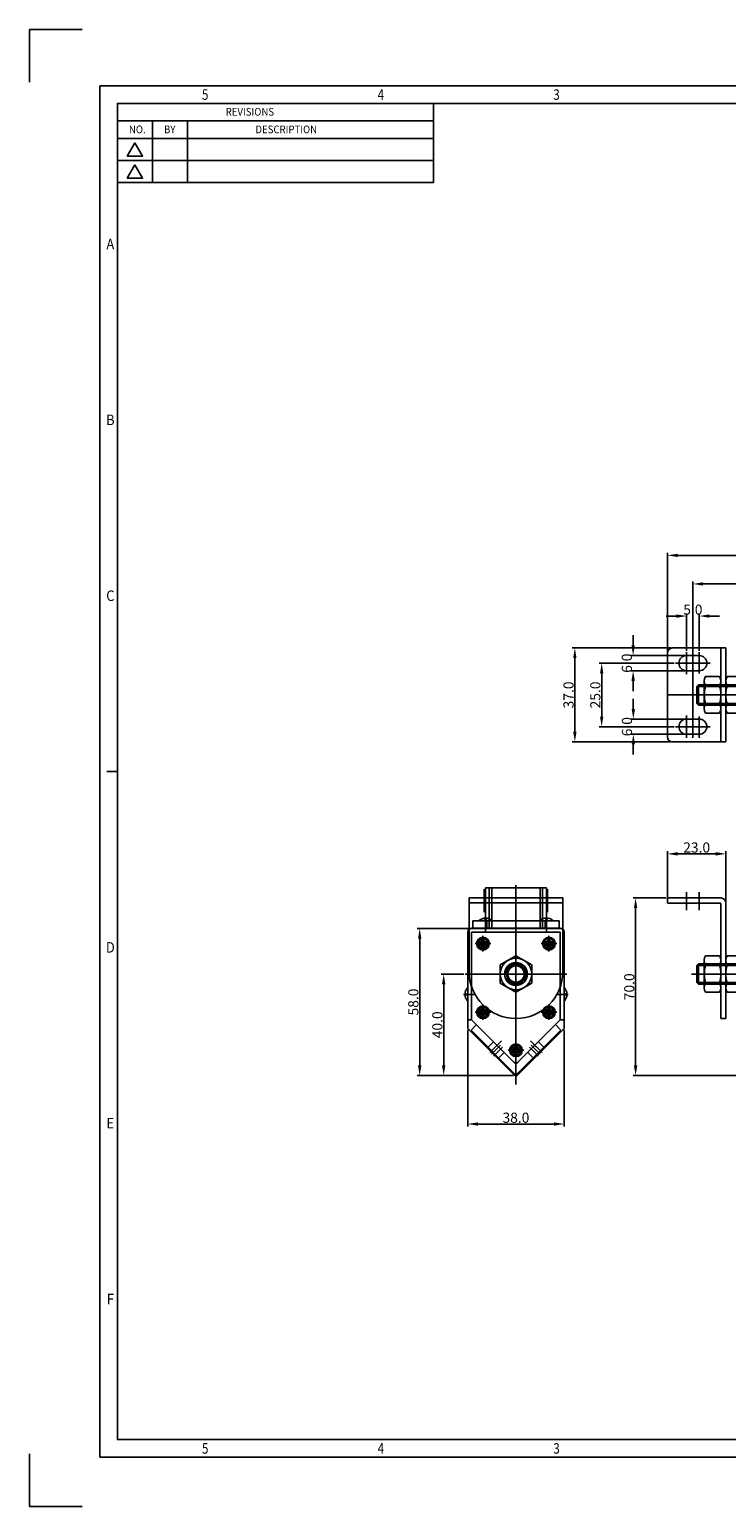
# Model space of a CAD drawing. Extents: x 514740 to 515562, y 218389 to 218971.
# Drawn here: x 514740 to 515014, y 218389 to 218971 of the extents above; entities that cross this region are included whole.
import ezdxf
from ezdxf.enums import TextEntityAlignment as Align
from ezdxf.lldxf.tags import DXFTag

# ---------------------------------------------------------------- set-up
doc = ezdxf.new("R2010")
doc.units = 0
doc.header["$LTSCALE"] = 30
doc.header["$MEASUREMENT"] = 0
doc.header["$PDSIZE"] = 50
for name, pattern in [('CEN', [29, 20, -3, 3, -3]), ('CENTER', [30, 25, -2, 1, -2]), ('CENTER2', [23, 20, -1, 1, -1]), ('PHANTOM', [2.5, 1.25, -0.25, 0.25, -0.25, 0.25, -0.25])]:
    doc.linetypes.add(name, pattern=pattern)
doc.layers.get('0').update_dxf_attribs({"linetype": 'CONTINUOUS'})
doc.layers.get('Defpoints').update_dxf_attribs({"linetype": 'CONTINUOUS'})
for name, color, linetype in [('3', 1, 'CENTER2'), ('CL', 1, 'CENTER'), ('FL', 3, 'CONTINUOUS')]:
    doc.layers.add(name, color=color, linetype=linetype)
doc.styles.add('ROMANS', font='ROMANS.SHX')
doc.styles.add('STYLE', font='simple', dxfattribs={"width": 0.9, "bigfont": 'KORfast'})
tags = doc.linetypes.add('HIDDEN2', pattern=[0.1875, 0.125, -0.0625]).pattern_tags.tags
tags[6:7] = [DXFTag(74, 4), DXFTag(75, 0), DXFTag(340, '0'), DXFTag(46, 0.0), DXFTag(50, 0.0), DXFTag(44, 0.0), DXFTag(45, 0.0)]
tags[4:5] = [DXFTag(74, 4), DXFTag(75, 0), DXFTag(340, '0'), DXFTag(46, 0.0), DXFTag(50, 0.0), DXFTag(44, 0.0), DXFTag(45, 0.0)]
doc.dimstyles.new('STANDARD1', dxfattribs={"dimtxt": 20, "dimasz": 20, "dimexe": 1, "dimexo": 0.5, "dimgap": 0.5, "dimtad": 1, "dimdec": 0, "dimzin": 0, "dimdsep": 46, "dimtxsty": 'ROMANS', "dimcen": 0.09, "dimclrd": 3, "dimclre": 3, "dimadec": 0, "dimazin": 0, "dimtfac": 1, "dimtdec": 0, "dimtofl": 0, "dimtmove": 0, "dimatfit": 3, "dimfxl": 1, "dimtolj": 1, "dimtzin": 0, "dimarcsym": 0})

# ---------------------------------------------------------------- blocks, each defined once
blk = doc.blocks.new('A$C13D27EE8')
at = {"color": 1, "linetype": 'CEN'}
for p, q in [((6.87, 14.4), (6.87, 0)), ((13.73, 7.2), (0, 7.2))]:
    blk.add_line(p, q, dxfattribs=at)
at = {"color": 0}
blk.add_lwpolyline([(6.87, 0), (13.1, 3.6), (13.1, 10.8), (6.87, 14.4), (0.63, 10.8), (0.63, 3.6)], close=True, dxfattribs=at)
for radius in [6.24, 3.25]:
    blk.add_circle((6.87, 7.2), radius, dxfattribs=at)
at = {"color": 3}
blk.add_arc((6.87, 7.2), 4, 203.24501, 180, dxfattribs=at)
blk = doc.blocks.new('G$C868F07F6')
at = {"color": 0, "linetype": 'ByBlock'}
blk.add_circle((6.87, 7.2), 3.5, dxfattribs=at)
at = {"color": 0}
blk.add_blockref('A$C13D27EE8', (0, 0), dxfattribs=at)
blk = doc.blocks.new('G$C93A57970')
at = {"color": 0}
blk.add_circle((20, 20), 4.5, dxfattribs=at)
at = {"layer": '3', "color": 1, "linetype": 'CEN'}
for p, q in [((7.5, 53.49), (7.5, 44.34)), ((32.5, 53.49), (32.5, 44.34)), ((20, 0), (20, 40)), ((40, 20), (0, 20)), ((20, 21), (20, 3.5))]:
    blk.add_line(p, q, dxfattribs=at)
at = {"layer": '3', "color": 0, "linetype": 'ByBlock'}
for p, q in [((38.5, 50), (1.5, 50)), ((1.5, 21), (1.5, 50)), ((1.5, 48), (38.5, 48)), ((38.5, 21), (38.5, 50))]:
    blk.add_line(p, q, dxfattribs=at)
at = {"layer": '3', "color": 6, "linetype": 'PHANTOM'}
blk.add_line((20, 48), (20, 50), dxfattribs=at)
at = {"layer": '3', "color": 0, "linetype": 'ByBlock'}
blk.add_arc((20, 21), 18.5, 180, 0, dxfattribs=at)
blk = doc.blocks.new('G$C0A9FFB40')
at = {"color": 0, "linetype": 'ByBlock'}
blk.add_blockref('G$C93A57970', (0, 0), dxfattribs=at)
blk = doc.blocks.new('G$C18B9F0AB')
at = {"color": 61, "linetype": 'ByBlock'}
for p, q in [((3.06, 6.11), (3.06, 0)), ((0, 3.06), (6.11, 3.06)), ((1.17, 3.06), (2.59, 3.52)), ((1.17, 3.06), (2.59, 2.59)), ((3.06, 4.94), (2.59, 3.52)), ((3.06, 1.17), (2.59, 2.59)), ((3.06, 4.94), (3.52, 3.52)), ((3.06, 1.17), (3.52, 2.59)), ((4.94, 3.06), (3.52, 3.52)), ((4.94, 3.06), (3.52, 2.59))]:
    blk.add_line(p, q, dxfattribs=at)
for radius in [2.5, 2]:
    blk.add_circle((3.06, 3.06), radius, dxfattribs=at)
blk = doc.blocks.new('G$CF108E885')
at = {"color": 1, "linetype": 'CEN'}
for p, q in [((7.5, 49.76), (7.5, 42.69)), ((12.5, 49.76), (12.5, 42.69))]:
    blk.add_line(p, q, dxfattribs=at)
at = {"layer": '3', "color": 0, "linetype": 'ByBlock'}
for p, q in [((0, 47.46), (21, 47.46)), ((0, 47.46), (0, 45.46)), ((0, 45.46), (21, 45.46)), ((21, 0), (21, 45.3)), ((23, 0), (23, 45.46)), ((23, 0), (21, 0))]:
    blk.add_line(p, q, dxfattribs=at)
at = {"layer": '3', "color": 1, "linetype": 'CEN'}
blk.add_line((30.87, 17.5), (13.37, 17.5), dxfattribs=at)
at = {"layer": '3', "color": 0, "linetype": 'ByBlock'}
blk.add_arc((21, 45.46), 2, 0, 90, dxfattribs=at)
blk = doc.blocks.new('A$C57C77D05')
at = {"color": 0}
for p, q in [((1.35, 12.23), (1.35, 2.17)), ((7.35, 14.4), (1.85, 14.4)), ((7.85, 12.23), (7.85, 2.17)), ((7.35, 10.8), (1.85, 10.8)), ((7.35, 3.6), (1.85, 3.6)), ((7.35, 0), (1.85, 0))]:
    blk.add_line(p, q, dxfattribs=at)
at = {"color": 1, "linetype": 'CEN'}
blk.add_line((9.7, 7.2), (0, 7.2), dxfattribs=at)
at = {"color": 0}
for centre, radius, start, end in [((4.84, 12.6), 3.49, 148.94859, 211.05141), ((4.36, 12.6), 3.49, 328.94859, 31.05141), ((14.56, 7.2), 13.21, 164.18567, 195.81433), ((-5.36, 7.2), 13.21, 344.18567, 15.81433), ((4.84, 1.8), 3.49, 148.94859, 211.05141), ((4.36, 1.8), 3.49, 328.94859, 31.05141)]:
    blk.add_arc(centre, radius, start, end, dxfattribs=at)
blk = doc.blocks.new('A$C663F57E1')
at = {"color": 6, "linetype": 'PHANTOM'}
for p, q in [((3.74, 8), (3.74, 0)), ((3.74, 8), (28.07, 8)), ((5.42, 8), (5.42, 0)), ((28.07, 8), (28.07, 0)), ((28.07, 8), (28.74, 7.32)), ((28.74, 7.32), (28.74, 0.68)), ((28.74, 0.68), (28.07, 0)), ((28.07, 0), (3.74, 0))]:
    blk.add_line(p, q, dxfattribs=at)
at = {"layer": 'CL', "color": 6, "linetype": 'PHANTOM'}
blk.add_line((0, 4), (30.74, 4), dxfattribs=at)
at = {"layer": 'FL', "color": 6, "linetype": 'PHANTOM'}
for p, q in [((5.42, 7.32), (4.24, 8)), ((28.74, 7.32), (5.42, 7.32)), ((5.42, 0.68), (4.24, 0)), ((28.74, 0.68), (5.42, 0.68))]:
    blk.add_line(p, q, dxfattribs=at)
blk = doc.blocks.new('G$C96814674')
at = {"color": 61, "linetype": 'ByBlock'}
for p, q in [((0, 0.62), (0, 0.49)), ((0, 0.49), (5, 0.49)), ((1.98, 1.53), (2.5, 0.8)), ((2.5, 2.1), (2.5, 0)), ((3.02, 1.53), (2.5, 0.8)), ((5, 0.62), (5, 0.49))]:
    blk.add_line(p, q, dxfattribs=at)
blk.add_arc((2.5, -2.21), 3.78, 48.59672, 131.40328, dxfattribs=at)
blk = doc.blocks.new('G$C534FAE22')
at = {"color": 0, "linetype": 'ByBlock'}
for centre, start, end in [((7.5, 31), 90, 270), ((12.5, 31), 270, 90), ((7.5, 6), 90, 270), ((12.5, 6), 270, 90)]:
    blk.add_arc(centre, 3, start, end, dxfattribs=at)
at = {"layer": '3', "color": 0, "linetype": 'ByBlock'}
for p, q in [((0, 2), (0, 35)), ((2, 37), (23, 37)), ((23, 0), (23, 37)), ((7.5, 34), (12.5, 34)), ((7.5, 34), (12.5, 34)), ((7.5, 28), (12.5, 28)), ((7.5, 28), (12.5, 28)), ((7.5, 9), (12.5, 9)), ((7.5, 9), (12.5, 9)), ((2, 0), (23, 0)), ((7.5, 3), (12.5, 3)), ((7.5, 3), (12.5, 3))]:
    blk.add_line(p, q, dxfattribs=at)
at = {"layer": '3', "color": 1, "linetype": 'CEN'}
for p, q in [((7.5, 26.65), (7.5, 35.35)), ((10, 26.97), (10, 35.35)), ((12.5, 26.97), (12.5, 35.35)), ((3.15, 31), (16.85, 31)), ((23, 18.5), (0, 18.5)), ((3.15, 6), (16.85, 6)), ((7.5, 10.35), (7.5, 1.65)), ((10, 10.03), (10, 1.65)), ((12.5, 10.03), (12.5, 1.65))]:
    blk.add_line(p, q, dxfattribs=at)
at = {"layer": '3', "color": 3, "linetype": 'HIDDEN2'}
blk.add_line((21, 0), (21, 37), dxfattribs=at)
at = {"layer": '3', "color": 0, "linetype": 'ByBlock'}
for centre, start, end in [((2, 35), 90, 180), ((2, 2), 180, 270)]:
    blk.add_arc(centre, 2, start, end, dxfattribs=at)
blk = doc.blocks.new('*D15')
at = {"color": 3, "linetype": 'ByBlock', "lineweight": -2, "transparency": 16777216}
for p, q in [((514991.03, 218629.52), (514991.03, 218647.4)), ((514995.03, 218646.4), (515010.03, 218646.4)), ((515014.03, 218627.52), (515014.03, 218647.4))]:
    blk.add_line(p, q, dxfattribs=at)
at = {"color": 3, "linetype": 'ByBlock', "transparency": 16777216}
for points in [[(514995.03, 218647.07), (514995.03, 218645.73), (514991.03, 218646.4)], [(515010.03, 218647.07), (515010.03, 218645.73), (515014.03, 218646.4)]]:
    blk.add_solid(points, dxfattribs=at)
at = {"layer": 'Defpoints', "color": 0, "linetype": 'ByBlock', "transparency": 16777216}
for p in [(515014.03, 218646.4), (514991.03, 218629.02), (515014.03, 218627.02)]:
    blk.add_point(p, dxfattribs=at)
at = {"color": 0, "linetype": 'ByBlock', "transparency": 16777216, "insert": (515002.53, 218648.9), "char_height": 4, "attachment_point": 5, "style": 'ROMANS'}
blk.add_mtext('\\A1;23.0', dxfattribs=at)
blk = doc.blocks.new('*D17')
at = {"color": 3, "linetype": 'ByBlock', "lineweight": -2, "transparency": 16777216}
for p, q in [((514994.53, 218740.06), (514990.53, 218740.06)), ((514998.53, 218726.34), (514998.53, 218741.06)), ((515003.53, 218726.34), (515003.53, 218741.06)), ((515007.53, 218740.06), (515011.53, 218740.06))]:
    blk.add_line(p, q, dxfattribs=at)
at = {"color": 3, "linetype": 'ByBlock', "transparency": 16777216}
for points in [[(514994.53, 218740.72), (514994.53, 218739.39), (514998.53, 218740.06)], [(515007.53, 218740.72), (515007.53, 218739.39), (515003.53, 218740.06)]]:
    blk.add_solid(points, dxfattribs=at)
at = {"layer": 'Defpoints', "color": 0, "linetype": 'ByBlock', "transparency": 16777216}
for p in [(515003.53, 218740.06), (514998.53, 218725.84), (515003.53, 218725.84)]:
    blk.add_point(p, dxfattribs=at)
at = {"color": 0, "linetype": 'ByBlock', "transparency": 16777216, "insert": (515001.03, 218742.56), "char_height": 4, "attachment_point": 5, "style": 'ROMANS'}
blk.add_mtext('\\A1;5.0', dxfattribs=at)
blk = doc.blocks.new('*D18')
at = {"color": 3, "linetype": 'ByBlock', "lineweight": -2, "transparency": 16777216}
for p, q in [((514977.48, 218728.49), (514977.48, 218732.49)), ((514998.03, 218724.49), (514976.48, 218724.49)), ((514998.03, 218718.49), (514976.48, 218718.49)), ((514977.48, 218714.49), (514977.48, 218710.49))]:
    blk.add_line(p, q, dxfattribs=at)
at = {"color": 3, "linetype": 'ByBlock', "transparency": 16777216}
for points in [[(514976.82, 218728.49), (514978.15, 218728.49), (514977.48, 218724.49)], [(514976.82, 218714.49), (514978.15, 218714.49), (514977.48, 218718.49)]]:
    blk.add_solid(points, dxfattribs=at)
at = {"layer": 'Defpoints', "color": 0, "linetype": 'ByBlock', "transparency": 16777216}
for p in [(514998.53, 218724.49), (514977.48, 218718.49), (514998.53, 218718.49)]:
    blk.add_point(p, dxfattribs=at)
at = {"color": 0, "linetype": 'ByBlock', "transparency": 16777216, "insert": (514974.98, 218721.49), "char_height": 4, "attachment_point": 5, "rotation": 90, "style": 'ROMANS'}
blk.add_mtext('\\A1;6.0', dxfattribs=at)
blk = doc.blocks.new('*D19')
at = {"color": 3, "linetype": 'ByBlock', "lineweight": -2, "transparency": 16777216}
for p, q in [((514977.55, 218703.49), (514977.55, 218707.49)), ((514998.03, 218699.49), (514976.55, 218699.49)), ((514998.03, 218693.49), (514976.55, 218693.49)), ((514977.55, 218689.49), (514977.55, 218685.49))]:
    blk.add_line(p, q, dxfattribs=at)
at = {"color": 3, "linetype": 'ByBlock', "transparency": 16777216}
for points in [[(514976.89, 218703.49), (514978.22, 218703.49), (514977.55, 218699.49)], [(514976.89, 218689.49), (514978.22, 218689.49), (514977.55, 218693.49)]]:
    blk.add_solid(points, dxfattribs=at)
at = {"layer": 'Defpoints', "color": 0, "linetype": 'ByBlock', "transparency": 16777216}
for p in [(514998.53, 218699.49), (514977.55, 218693.49), (514998.53, 218693.49)]:
    blk.add_point(p, dxfattribs=at)
at = {"color": 0, "linetype": 'ByBlock', "transparency": 16777216, "insert": (514975.05, 218696.49), "char_height": 4, "attachment_point": 5, "rotation": 90, "style": 'ROMANS'}
blk.add_mtext('\\A1;6.0', dxfattribs=at)
blk = doc.blocks.new('*D20')
at = {"color": 3, "linetype": 'ByBlock', "lineweight": -2, "transparency": 16777216}
for p, q in [((514993.68, 218721.49), (514964.08, 218721.49)), ((514965.08, 218717.49), (514965.08, 218700.49)), ((514993.68, 218696.49), (514964.08, 218696.49))]:
    blk.add_line(p, q, dxfattribs=at)
at = {"color": 3, "linetype": 'ByBlock', "transparency": 16777216}
for points in [[(514964.41, 218717.49), (514965.74, 218717.49), (514965.08, 218721.49)], [(514964.41, 218700.49), (514965.74, 218700.49), (514965.08, 218696.49)]]:
    blk.add_solid(points, dxfattribs=at)
at = {"layer": 'Defpoints', "color": 0, "linetype": 'ByBlock', "transparency": 16777216}
for p in [(514994.18, 218721.49), (514965.08, 218696.49), (514994.18, 218696.49)]:
    blk.add_point(p, dxfattribs=at)
at = {"color": 0, "linetype": 'ByBlock', "transparency": 16777216, "insert": (514962.58, 218708.99), "char_height": 4, "attachment_point": 5, "rotation": 90, "style": 'ROMANS'}
blk.add_mtext('\\A1;25.0', dxfattribs=at)
blk = doc.blocks.new('*D21')
at = {"color": 3, "linetype": 'ByBlock', "lineweight": -2, "transparency": 16777216}
for p, q in [((514992.53, 218727.49), (514953.51, 218727.49)), ((514954.51, 218723.49), (514954.51, 218694.49)), ((514992.53, 218690.49), (514953.51, 218690.49))]:
    blk.add_line(p, q, dxfattribs=at)
at = {"color": 3, "linetype": 'ByBlock', "transparency": 16777216}
for points in [[(514953.84, 218723.49), (514955.17, 218723.49), (514954.51, 218727.49)], [(514953.84, 218694.49), (514955.17, 218694.49), (514954.51, 218690.49)]]:
    blk.add_solid(points, dxfattribs=at)
at = {"layer": 'Defpoints', "color": 0, "linetype": 'ByBlock', "transparency": 16777216}
for p in [(514993.03, 218727.49), (514954.51, 218690.49), (514993.03, 218690.49)]:
    blk.add_point(p, dxfattribs=at)
at = {"color": 0, "linetype": 'ByBlock', "transparency": 16777216, "insert": (514952.01, 218708.99), "char_height": 4, "attachment_point": 5, "rotation": 90, "style": 'ROMANS'}
blk.add_mtext('\\A1;37.0', dxfattribs=at)
blk = doc.blocks.new('*D23')
at = {"color": 3, "linetype": 'ByBlock', "lineweight": -2, "transparency": 16777216}
for p, q in [((515001.03, 218692.64), (515001.03, 218753.71)), ((515005.03, 218752.71), (515350.03, 218752.71)), ((515354.03, 218692.64), (515354.03, 218753.71))]:
    blk.add_line(p, q, dxfattribs=at)
at = {"color": 3, "linetype": 'ByBlock', "transparency": 16777216}
for points in [[(515005.03, 218753.37), (515005.03, 218752.04), (515001.03, 218752.71)], [(515350.03, 218753.37), (515350.03, 218752.04), (515354.03, 218752.71)]]:
    blk.add_solid(points, dxfattribs=at)
at = {"layer": 'Defpoints', "color": 0, "linetype": 'ByBlock', "transparency": 16777216}
for p in [(515354.03, 218752.71), (515001.03, 218692.14), (515354.03, 218692.14)]:
    blk.add_point(p, dxfattribs=at)
at = {"color": 0, "linetype": 'ByBlock', "transparency": 16777216, "insert": (515177.53, 218755.21), "char_height": 4, "attachment_point": 5, "style": 'ROMANS'}
blk.add_mtext('\\A1;353.0', dxfattribs=at)
blk = doc.blocks.new('*D24')
at = {"color": 3, "linetype": 'ByBlock', "lineweight": -2, "transparency": 16777216}
for p, q in [((514913.78, 218617.01), (514892.33, 218617.01)), ((514893.33, 218563.06), (514893.33, 218613.01)), ((514930.34, 218559.06), (514892.33, 218559.06))]:
    blk.add_line(p, q, dxfattribs=at)
at = {"color": 3, "linetype": 'ByBlock', "transparency": 16777216}
for points in [[(514892.67, 218613.01), (514894, 218613.01), (514893.33, 218617.01)], [(514892.67, 218563.06), (514894, 218563.06), (514893.33, 218559.06)]]:
    blk.add_solid(points, dxfattribs=at)
at = {"layer": 'Defpoints', "color": 0, "linetype": 'ByBlock', "transparency": 16777216}
for p in [(514893.33, 218617.01), (514914.28, 218617.01), (514930.84, 218559.06)]:
    blk.add_point(p, dxfattribs=at)
at = {"color": 0, "linetype": 'ByBlock', "transparency": 16777216, "insert": (514890.83, 218588.04), "char_height": 4, "attachment_point": 5, "rotation": 90, "style": 'ROMANS'}
blk.add_mtext('\\A1;58.0', dxfattribs=at)
blk = doc.blocks.new('*D25')
at = {"color": 3, "linetype": 'ByBlock', "lineweight": -2, "transparency": 16777216}
for p, q in [((514910.78, 218599.06), (514901.8, 218599.06)), ((514902.8, 218595.06), (514902.8, 218563.06)), ((514930.34, 218559.06), (514901.8, 218559.06))]:
    blk.add_line(p, q, dxfattribs=at)
at = {"color": 3, "linetype": 'ByBlock', "transparency": 16777216}
for points in [[(514902.14, 218595.06), (514903.47, 218595.06), (514902.8, 218599.06)], [(514902.14, 218563.06), (514903.47, 218563.06), (514902.8, 218559.06)]]:
    blk.add_solid(points, dxfattribs=at)
at = {"layer": 'Defpoints', "color": 0, "linetype": 'ByBlock', "transparency": 16777216}
for p in [(514911.28, 218599.06), (514902.8, 218559.06), (514930.84, 218559.06)]:
    blk.add_point(p, dxfattribs=at)
at = {"color": 0, "linetype": 'ByBlock', "transparency": 16777216, "insert": (514900.3, 218579.06), "char_height": 4, "attachment_point": 5, "rotation": 90, "style": 'ROMANS'}
blk.add_mtext('\\A1;40.0', dxfattribs=at)
blk = doc.blocks.new('*D26')
at = {"color": 3, "linetype": 'ByBlock', "lineweight": -2, "transparency": 16777216}
for p, q in [((514912.28, 218577.12), (514912.28, 218538.97)), ((514950.28, 218577.12), (514950.28, 218538.97)), ((514916.28, 218539.97), (514946.28, 218539.97))]:
    blk.add_line(p, q, dxfattribs=at)
at = {"color": 3, "linetype": 'ByBlock', "transparency": 16777216}
for points in [[(514916.28, 218540.64), (514916.28, 218539.31), (514912.28, 218539.97)], [(514946.28, 218540.64), (514946.28, 218539.31), (514950.28, 218539.97)]]:
    blk.add_solid(points, dxfattribs=at)
at = {"layer": 'Defpoints', "color": 0, "linetype": 'ByBlock', "transparency": 16777216}
for p in [(514912.28, 218577.62), (514950.28, 218577.62), (514950.28, 218539.97)]:
    blk.add_point(p, dxfattribs=at)
at = {"color": 0, "linetype": 'ByBlock', "transparency": 16777216, "insert": (514931.28, 218542.47), "char_height": 4, "attachment_point": 5, "style": 'ROMANS'}
blk.add_mtext('\\A1;38.0', dxfattribs=at)
blk = doc.blocks.new('*D27')
at = {"color": 3, "linetype": 'ByBlock', "lineweight": -2, "transparency": 16777216}
for p, q in [((514990.53, 218629.02), (514977.45, 218629.02)), ((514978.45, 218563.06), (514978.45, 218625.02)), ((515022.03, 218559.06), (514977.45, 218559.06))]:
    blk.add_line(p, q, dxfattribs=at)
at = {"color": 3, "linetype": 'ByBlock', "transparency": 16777216}
for points in [[(514977.78, 218625.02), (514979.12, 218625.02), (514978.45, 218629.02)], [(514977.78, 218563.06), (514979.12, 218563.06), (514978.45, 218559.06)]]:
    blk.add_solid(points, dxfattribs=at)
at = {"layer": 'Defpoints', "color": 0, "linetype": 'ByBlock', "transparency": 16777216}
for p in [(514978.45, 218629.02), (514991.03, 218629.02), (515022.53, 218559.06)]:
    blk.add_point(p, dxfattribs=at)
at = {"color": 0, "linetype": 'ByBlock', "transparency": 16777216, "insert": (514975.95, 218594.04), "char_height": 4, "attachment_point": 5, "rotation": 90, "style": 'ROMANS'}
blk.add_mtext('\\A1;70.0', dxfattribs=at)
blk = doc.blocks.new('G$C5A61F5D8')
at = {"color": 1, "linetype": 'CENTER'}
blk.add_line((12, 0), (12, 18), dxfattribs=at)
at = {"color": 183, "linetype": 'ByBlock'}
for p, q in [((0, 4), (0, 17)), ((0, 17), (24, 17)), ((24, 4), (24, 17)), ((0, 4), (24, 4)), ((0.5, 1), (0.5, 4)), ((0.5, 1), (23.5, 1)), ((21.5, 1), (21.5, 4)), ((23.5, 1), (23.5, 4))]:
    blk.add_line(p, q, dxfattribs=at)
at = {"color": 183, "linetype": 'HIDDEN2'}
for p, q in [((1.5, 1), (1.5, 17)), ((2.5, 1), (2.5, 17)), ((21.5, 1), (21.5, 17)), ((22.5, 1), (22.5, 17))]:
    blk.add_line(p, q, dxfattribs=at)
blk = doc.blocks.new('*D28')
at = {"color": 3, "linetype": 'ByBlock', "lineweight": -2, "transparency": 16777216}
for p, q in [((514991.03, 218692.99), (514991.03, 218764.96)), ((514995.03, 218763.96), (515360.03, 218763.96)), ((515364.03, 218692.99), (515364.03, 218764.96))]:
    blk.add_line(p, q, dxfattribs=at)
at = {"color": 3, "linetype": 'ByBlock', "transparency": 16777216}
for points in [[(514995.03, 218764.62), (514995.03, 218763.29), (514991.03, 218763.96)], [(515360.03, 218764.62), (515360.03, 218763.29), (515364.03, 218763.96)]]:
    blk.add_solid(points, dxfattribs=at)
at = {"layer": 'Defpoints', "color": 0, "linetype": 'ByBlock', "transparency": 16777216}
for p in [(515364.03, 218763.96), (514991.03, 218692.49), (515364.03, 218692.49)]:
    blk.add_point(p, dxfattribs=at)
at = {"color": 0, "linetype": 'ByBlock', "transparency": 16777216, "insert": (515177.53, 218766.46), "char_height": 4, "attachment_point": 5, "style": 'ROMANS'}
blk.add_mtext('\\A1;373.0', dxfattribs=at)
blk = doc.blocks.new('A$C7F8136BE')
at = {"color": 7, "linetype": 'Continuous'}
for p, q in [((-8.63, 0), (-8.63, -17.26)), ((8.63, 0), (-8.63, 0)), ((14.38, -467.22), (14.38, -18.41)), ((14.38, -18.41), (658.83, -18.41)), ((123.71, -24.17), (123.71, -50.06)), ((123.71, -50.06), (20.14, -50.06)), ((20.14, -242.82), (16.69, -242.82)), ((-8.63, -483.33), (-8.63, -466.07)), ((658.83, -467.22), (14.38, -467.22)), ((8.63, -483.33), (-8.63, -483.33))]:
    blk.add_line(p, q, dxfattribs=at)
at = {"color": 3, "linetype": 'Continuous'}
for p, q in [((20.14, -29.92), (123.71, -29.92)), ((31.65, -29.92), (31.65, -50.06)), ((43.15, -29.92), (43.15, -50.06)), ((123.71, -35.67), (20.14, -35.67)), ((123.71, -42.87), (20.14, -42.87))]:
    blk.add_line(p, q, dxfattribs=at)
at = {"color": 7, "linetype": 'Continuous'}
for points in [[(653.07, -461.47), (653.07, -24.17), (20.14, -24.17), (20.14, -461.47)], [(25.89, -37.11), (23.4, -41.43), (28.38, -41.43)], [(25.89, -44.31), (23.4, -48.62), (28.38, -48.62)]]:
    blk.add_lwpolyline(points, close=True, dxfattribs=at)
at = {"color": 7, "linetype": 'Continuous', "style": 'STYLE'}
for s, width, p in [('5', 0.8, (48.91, -21.29)), ('4', 0.8, (106.45, -21.29)), ('3', 0.8, (163.99, -21.29)), ('A', 0.9, (17.84, -70.2)), ('B', 0.9, (17.84, -127.74)), ('C', 0.9, (17.84, -185.28)), ('D', 0.9, (17.84, -300.36)), ('E', 0.9, (17.84, -357.9)), ('F', 0.9, (17.84, -415.44)), ('5', 0.8, (48.91, -464.34)), ('4', 0.8, (106.45, -464.34)), ('3', 0.8, (163.99, -464.34))]:
    blk.add_text(s, height=3.45, dxfattribs=dict(at, width=width)).set_placement(p, align=Align.MIDDLE_CENTER)
at = {"color": 7, "linetype": 'Continuous', "style": 'STYLE', "width": 0.909091}
for s, height, p in [('REVISIONS', 2.532, (55.63, -28.19)), ('NO.', 2.532, (23.94, -33.95)), ('BY', 2.532, (35.44, -33.95)), ('DESCRIPTION', 2.5317, (65.37, -33.95))]:
    blk.add_text(s, height=height, dxfattribs=at).set_placement(p)

msp = doc.modelspace()

# ---------------------------------------------------------------- linework, layer by layer
at = {"color": 0, "linetype": 'ByBlock'}
for p, q in [((514948.28, 218620.01), (514914.28, 218620.01)), ((514914.28, 218620.01), (514914.28, 218617.01)), ((514948.28, 218620.01), (514948.28, 218617.01)), ((514912.28, 218615.56), (514912.28, 218577.62)), ((514913.78, 218617.06), (514948.78, 218617.06)), ((514948.28, 218617.01), (514914.28, 218617.01)), ((514931.28, 218617.01), (514931.28, 218615.81)), ((514950.28, 218615.56), (514950.28, 218577.62)), ((514930.84, 218559.06), (514912.28, 218577.62)), ((514931.72, 218559.06), (514950.28, 218577.62)), ((514930.84, 218559.06), (514931.72, 218559.06))]:
    msp.add_line(p, q, dxfattribs=at)
at = {"color": 1, "linetype": 'CENTER2'}
for p, q in [((514919.28, 218615.73), (514919.28, 218621.49)), ((514931.28, 218615.73), (514931.28, 218621.49)), ((514943.28, 218615.73), (514943.28, 218621.49)), ((514918.28, 218613.67), (514918.28, 218608.45)), ((514918.28, 218613.02), (514918.28, 218609.01)), ((514944.28, 218613.67), (514944.28, 218608.45)), ((514944.28, 218613.02), (514944.28, 218609.01)), ((514915.67, 218611.06), (514920.89, 218611.06)), ((514916.27, 218611.01), (514920.29, 218611.01)), ((514941.67, 218611.06), (514946.89, 218611.06)), ((514946.29, 218611.01), (514942.27, 218611.01)), ((514936.39, 218599.06), (514926.17, 218599.06)), ((514915.67, 218584.06), (514920.89, 218584.06)), ((514916.27, 218584.01), (514920.29, 218584.01)), ((514918.28, 218586.67), (514918.28, 218581.45)), ((514918.28, 218586.02), (514918.28, 218582.01)), ((514941.67, 218584.06), (514946.89, 218584.06)), ((514946.29, 218584.01), (514942.27, 218584.01)), ((514944.28, 218586.67), (514944.28, 218581.45)), ((514944.28, 218586.02), (514944.28, 218582.01)), ((514920.99, 218568.16), (514924.53, 218571.69)), ((514921.7, 218567.45), (514925.24, 218570.98)), ((514923.11, 218570.28), (514925.59, 218572.75)), ((514931.28, 218571.02), (514931.28, 218567.01)), ((514939.45, 218570.28), (514936.97, 218572.75)), ((514940.86, 218567.45), (514937.33, 218570.98)), ((514941.57, 218568.16), (514938.03, 218571.69)), ((514922.41, 218566.74), (514925.94, 218570.28)), ((514928.67, 218569.06), (514933.89, 218569.06)), ((514929.27, 218569.01), (514933.29, 218569.01)), ((514940.15, 218566.74), (514936.62, 218570.28))]:
    msp.add_line(p, q, dxfattribs=at)
at = {"color": 1, "linetype": 'CEN'}
for p, q in [((514931.28, 218620.23), (514931.28, 218555.57)), ((514931.28, 218620.18), (514931.28, 218564.99))]:
    msp.add_line(p, q, dxfattribs=at)
at = {"color": 3, "linetype": 'HIDDEN2'}
for p, q in [((514912.28, 218615.51), (514912.28, 218581.02)), ((514913.78, 218617.01), (514948.78, 218617.01)), ((514913.78, 218615.51), (514948.78, 218615.51)), ((514913.78, 218615.51), (514913.78, 218581.02)), ((514948.78, 218615.51), (514948.78, 218581.02)), ((514950.28, 218615.51), (514950.28, 218581.02)), ((514913.78, 218581.02), (514912.28, 218581.02)), ((514913.57, 218576.99), (514915.69, 218579.12)), ((514931.28, 218559.28), (514913.57, 218576.99)), ((514931.28, 218563.52), (514913.78, 218581.02)), ((514931.28, 218563.52), (514948.78, 218581.02)), ((514931.28, 218559.28), (514948.99, 218576.99)), ((514948.99, 218576.99), (514946.87, 218579.12)), ((514948.78, 218581.02), (514950.28, 218581.02)), ((514920.29, 218570.28), (514922.41, 218572.4)), ((514942.28, 218570.28), (514940.15, 218572.4)), ((514924.53, 218566.03), (514926.65, 218568.16)), ((514931.28, 218564.99), (514931.28, 218559.28)), ((514938.03, 218566.03), (514935.91, 218568.16))]:
    msp.add_line(p, q, dxfattribs=at)
at = {"color": 0, "linetype": 'ByBlock'}
for centre, radius in [((514918.28, 218611.06), 2), ((514918.28, 218611.01), 1.3), ((514944.28, 218611.06), 2), ((514944.28, 218611.01), 1.3), ((514931.28, 218599.06), 3.65), ((514918.28, 218584.06), 2), ((514918.28, 218584.01), 1.3), ((514944.28, 218584.06), 2), ((514944.28, 218584.01), 1.3), ((514931.28, 218569.06), 2), ((514931.28, 218569.01), 1.3)]:
    msp.add_circle(centre, radius, dxfattribs=at)
for centre, start, end in [((514913.78, 218615.56), 90, 180), ((514948.78, 218615.56), 0, 90)]:
    msp.add_arc(centre, 1.5, start, end, dxfattribs=at)
at = {"color": 3, "linetype": 'HIDDEN2'}
for centre, radius, start, end in [((514913.78, 218615.51), 1.5, 90, 180), ((514948.78, 218615.51), 1.5, 0, 90), ((514931.28, 218565.22), 1.2, 225, 315)]:
    msp.add_arc(centre, radius, start, end, dxfattribs=at)
at = {"layer": 'CL', "color": 1, "linetype": 'CENTER2'}
for p, q in [((514914.81, 218591.06), (514911.31, 218591.06)), ((514947.75, 218591.06), (514951.25, 218591.06))]:
    msp.add_line(p, q, dxfattribs=at)

# ---------------------------------------------------------------- block references
at = {"color": 0, "xscale": 1.2036, "yscale": 1.2036, "zscale": 1.2036}
msp.add_blockref('A$C7F8136BE', (514749.91, 218971.08), dxfattribs=at)
at = {"color": 0, "linetype": 'ByBlock', "xscale": -1}
for name, p, rotation in [('G$C534FAE22', (514991.03, 218727.49), 180.0000000133402), ('G$C96814674', (514949.79, 218588.56), 270.0000000071109)]:
    msp.add_blockref(name, p, dxfattribs=dict(at, rotation=rotation))
at = {"color": 0, "rotation": 180}
for name, p in [('A$C57C77D05', (515013.38, 218716.19)), ('A$C57C77D05', (515021.88, 218716.19)), ('A$C663F57E1', (515031.27, 218712.99)), ('A$C57C77D05', (515013.38, 218606.26)), ('A$C57C77D05', (515021.88, 218606.26)), ('A$C663F57E1', (515031.27, 218603.06))]:
    msp.add_blockref(name, p, dxfattribs=at)
at = {"color": 0, "linetype": 'ByBlock'}
for name, p in [('G$C0A9FFB40', (514911.28, 218579.06)), ('G$C5A61F5D8', (514919.28, 218616.01)), ('G$CF108E885', (514991.03, 218581.56)), ('G$C96814674', (514916.78, 218619.52)), ('G$C96814674', (514940.78, 218619.57)), ('G$C18B9F0AB', (514915.23, 218607.96)), ('G$C18B9F0AB', (514941.23, 218607.96)), ('G$C868F07F6', (514924.42, 218591.86)), ('G$C18B9F0AB', (514915.23, 218580.96)), ('G$C18B9F0AB', (514941.23, 218580.96)), ('G$C18B9F0AB', (514928.23, 218565.96))]:
    msp.add_blockref(name, p, dxfattribs=at)
at = {"color": 0, "linetype": 'ByBlock', "rotation": 90}
msp.add_blockref('G$C96814674', (514912.77, 218588.56), dxfattribs=at)

# ---------------------------------------------------------------- dimensions: what is measured, and where the dimension line sits
at = {"color": 0, "linetype": 'ByBlock'}
for base, p1, p2, picture, middle in [((515364.03, 218763.96), (514991.03, 218692.49), (515364.03, 218692.49), '*D28', (515177.53, 218766.46)), ((515354.03, 218752.71), (515001.03, 218692.14), (515354.03, 218692.14), '*D23', (515177.53, 218755.21)), ((515003.53, 218740.06), (514998.53, 218725.84), (515003.53, 218725.84), '*D17', (515001.03, 218742.56)), ((515014.03, 218646.4), (514991.03, 218629.02), (515014.03, 218627.02), '*D15', (515002.53, 218648.9)), ((514950.28, 218539.97), (514912.28, 218577.62), (514950.28, 218577.62), '*D26', (514931.28, 218542.47))]:
    dim = msp.add_linear_dim(base=base, p1=p1, p2=p2, dimstyle='STANDARD1', override={"dimtxt": 4, "dimasz": 4, "dimexe": 1, "dimexo": 0.5, "dimdec": 1, "dimtdec": 1, "dimtix": 1, "dimtmove": 2}, dxfattribs=at)
    dim.commit()
    dim.dimension.update_dxf_attribs({"geometry": picture, "text_midpoint": middle})
for base, p1, p2, picture, middle in [((514977.48, 218718.49), (514998.53, 218724.49), (514998.53, 218718.49), '*D18', (514974.98, 218721.49)), ((514954.51, 218690.49), (514993.03, 218727.49), (514993.03, 218690.49), '*D21', (514952.01, 218708.99)), ((514965.08, 218696.49), (514994.18, 218721.49), (514994.18, 218696.49), '*D20', (514962.58, 218708.99)), ((514977.55, 218693.49), (514998.53, 218699.49), (514998.53, 218693.49), '*D19', (514975.05, 218696.49)), ((514978.45, 218629.02), (515022.53, 218559.06), (514991.03, 218629.02), '*D27', (514975.95, 218594.04)), ((514893.333, 218617.0135), (514930.8422, 218559.0597), (514914.2809, 218617.0135), '*D24', (514890.833, 218588.0366)), ((514902.8, 218559.06), (514911.28, 218599.06), (514930.84, 218559.06), '*D25', (514900.3, 218579.06))]:
    dim = msp.add_linear_dim(base=base, p1=p1, p2=p2, angle=90, dimstyle='STANDARD1', override={"dimtxt": 4, "dimasz": 4, "dimexe": 1, "dimexo": 0.5, "dimdec": 1, "dimtdec": 1, "dimtix": 1, "dimtmove": 2}, dxfattribs=at)
    dim.commit()
    dim.dimension.update_dxf_attribs({"geometry": picture, "text_midpoint": middle})

doc.saveas('drawing.dxf')
